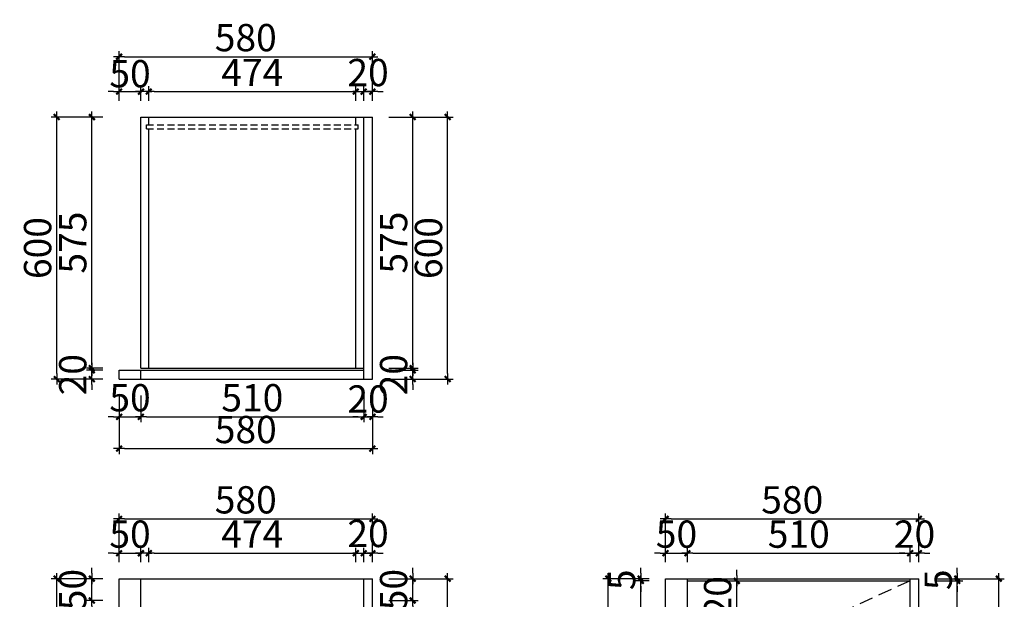
# Model space of a CAD drawing. Units: millimetres. Extents: x -266564 to -263017, y -456299 to -452325.
# Drawn here: x -265272 to -263017, y -453653 to -452325 of the extents above; entities that cross this region are included whole.
import ezdxf

# ---------------------------------------------------------------- set-up
doc = ezdxf.new("R2010")
doc.units = ezdxf.units.MM
doc.header["$LTSCALE"] = 1000
doc.linetypes.add('DASHED2', pattern=[9.525, 6.35, -3.175])
doc.linetypes.add('HIDDEN2', pattern=[4.7625, 3.175, -1.5875])
doc.layers.add('YQ_DIM', color=242, linetype='Continuous')
doc.styles.add('YQ_DIM', font='SUPEROS.SHX', dxfattribs={"width": 0.8, "bigfont": 'HZDX.SHX'})
doc.dimstyles.new('yq25', dxfattribs={"dimscale": 25, "dimtxt": 2.5, "dimasz": 0.5, "dimexe": 0.5, "dimexo": 1.5, "dimgap": 0.5, "dimtad": 1, "dimdec": 0, "dimdsep": 46, "dimtxsty": 'YQ_DIM', "dimblk": 'YQTICK', "dimcen": 0, "dimclrd": 256, "dimclre": 256, "dimclrt": 7, "dimadec": 1, "dimazin": 2, "dimtfac": 1, "dimtdec": 0, "dimtix": 1, "dimtmove": 2, "dimatfit": 2, "dimfxl": 1, "dimtolj": 1, "dimtzin": 0, "dimarcsym": 0})

# ---------------------------------------------------------------- blocks, each defined once
blk = doc.blocks.new('YQTICK')
blk.add_line((-1, 0), (1, 0))
at = {"const_width": 0.4}
blk.add_lwpolyline([(0.53, 0.53), (-0.53, -0.53)], dxfattribs=at)
blk = doc.blocks.new('*D10')
at = {"layer": 'Defpoints', "color": 0, "transparency": 16777216}
for p in [(-265106.7, -453605.5), (-265044.3, -453605.5), (-265044.3, -453655.5)]:
    blk.add_point(p, dxfattribs=at)
at = {"layer": 'YQ_DIM', "lineweight": -2, "transparency": 16777216}
for p, q in [((-265106.7, -453593), (-265106.7, -453580.5)), ((-265081.8, -453605.5), (-265119.2, -453605.5)), ((-265106.7, -453655.5), (-265106.7, -453605.5)), ((-265081.8, -453655.5), (-265119.2, -453655.5)), ((-265106.7, -453668), (-265106.7, -453680.5))]:
    blk.add_line(p, q, dxfattribs=at)
at = {"layer": 'YQ_DIM', "lineweight": -2, "transparency": 16777216, "xscale": 12.5, "yscale": 12.5, "zscale": 12.5}
for p, rotation in [((-265106.7, -453605.5), 270), ((-265106.7, -453655.5), 90)]:
    blk.add_blockref('YQTICK', p, dxfattribs=dict(at, rotation=rotation))
at = {"layer": 'YQ_DIM', "color": 7, "transparency": 16777216, "insert": (-265150.4, -453630.5), "char_height": 62.5, "attachment_point": 5, "rotation": 90, "style": 'YQ_DIM'}
blk.add_mtext('\\A1;50', dxfattribs=at)
blk = doc.blocks.new('*D11')
at = {"layer": 'Defpoints', "color": 0, "transparency": 16777216}
for p in [(-265187.1, -453605.5), (-265044.3, -453605.5), (-265044.3, -456115.5)]:
    blk.add_point(p, dxfattribs=at)
at = {"layer": 'YQ_DIM', "lineweight": -2, "transparency": 16777216}
for p, q in [((-265081.8, -453605.5), (-265199.6, -453605.5)), ((-265187.1, -456103), (-265187.1, -453618)), ((-265081.8, -456115.5), (-265199.6, -456115.5))]:
    blk.add_line(p, q, dxfattribs=at)
at = {"layer": 'YQ_DIM', "lineweight": -2, "transparency": 16777216, "xscale": 12.5, "yscale": 12.5, "zscale": 12.5}
for p, rotation in [((-265187.1, -453605.5), 90), ((-265187.1, -456115.5), 270)]:
    blk.add_blockref('YQTICK', p, dxfattribs=dict(at, rotation=rotation))
at = {"layer": 'YQ_DIM', "color": 7, "transparency": 16777216, "insert": (-265230.9, -454860.5), "char_height": 62.5, "attachment_point": 5, "rotation": 90, "style": 'YQ_DIM'}
blk.add_mtext('\\A1;2510', dxfattribs=at)
blk = doc.blocks.new('*D19')
at = {"layer": 'Defpoints', "color": 0, "transparency": 16777216}
for p in [(-264464.3, -453605.5), (-264372.1, -453605.5), (-264464.3, -453655.5)]:
    blk.add_point(p, dxfattribs=at)
at = {"layer": 'YQ_DIM', "lineweight": -2, "transparency": 16777216}
for p, q in [((-264372.1, -453593), (-264372.1, -453580.5)), ((-264426.8, -453605.5), (-264359.6, -453605.5)), ((-264372.1, -453655.5), (-264372.1, -453605.5)), ((-264426.8, -453655.5), (-264359.6, -453655.5)), ((-264372.1, -453668), (-264372.1, -453680.5))]:
    blk.add_line(p, q, dxfattribs=at)
at = {"layer": 'YQ_DIM', "lineweight": -2, "transparency": 16777216, "xscale": 12.5, "yscale": 12.5, "zscale": 12.5}
for p, rotation in [((-264372.1, -453605.5), 270), ((-264372.1, -453655.5), 90)]:
    blk.add_blockref('YQTICK', p, dxfattribs=dict(at, rotation=rotation))
at = {"layer": 'YQ_DIM', "color": 7, "transparency": 16777216, "insert": (-264415.8, -453630.5), "char_height": 62.5, "attachment_point": 5, "rotation": 90, "style": 'YQ_DIM'}
blk.add_mtext('\\A1;50', dxfattribs=at)
blk = doc.blocks.new('*D20')
at = {"layer": 'Defpoints', "color": 0, "transparency": 16777216}
for p in [(-264464.3, -453605.5), (-264292.1, -453605.5), (-264464.3, -456115.5)]:
    blk.add_point(p, dxfattribs=at)
at = {"layer": 'YQ_DIM', "lineweight": -2, "transparency": 16777216}
for p, q in [((-264426.8, -453605.5), (-264279.6, -453605.5)), ((-264292.1, -456103), (-264292.1, -453618)), ((-264426.8, -456115.5), (-264279.6, -456115.5))]:
    blk.add_line(p, q, dxfattribs=at)
at = {"layer": 'YQ_DIM', "lineweight": -2, "transparency": 16777216, "xscale": 12.5, "yscale": 12.5, "zscale": 12.5}
for p, rotation in [((-264292.1, -453605.5), 90), ((-264292.1, -456115.5), 270)]:
    blk.add_blockref('YQTICK', p, dxfattribs=dict(at, rotation=rotation))
at = {"layer": 'YQ_DIM', "color": 7, "transparency": 16777216, "insert": (-264335.9, -454860.5), "char_height": 62.5, "attachment_point": 5, "rotation": 90, "style": 'YQ_DIM'}
blk.add_mtext('\\A1;2510', dxfattribs=at)
blk = doc.blocks.new('*D25')
at = {"layer": 'Defpoints', "color": 0, "transparency": 16777216}
for p in [(-264994.3, -453547.2), (-265044.3, -453605.5), (-264994.3, -453605.5)]:
    blk.add_point(p, dxfattribs=at)
at = {"layer": 'YQ_DIM', "lineweight": -2, "transparency": 16777216}
for p, q in [((-265044.3, -453568), (-265044.3, -453534.7)), ((-264994.3, -453568), (-264994.3, -453534.7)), ((-265056.8, -453547.2), (-265069.3, -453547.2)), ((-265044.3, -453547.2), (-264994.3, -453547.2)), ((-264981.8, -453547.2), (-264969.3, -453547.2))]:
    blk.add_line(p, q, dxfattribs=at)
at = {"layer": 'YQ_DIM', "lineweight": -2, "transparency": 16777216, "xscale": 12.5, "yscale": 12.5, "zscale": 12.5}
blk.add_blockref('YQTICK', (-265044.3, -453547.2), dxfattribs=at)
at = {"layer": 'YQ_DIM', "lineweight": -2, "transparency": 16777216, "xscale": 12.5, "yscale": 12.5, "zscale": 12.5, "rotation": 180}
blk.add_blockref('YQTICK', (-264994.3, -453547.2), dxfattribs=at)
at = {"layer": 'YQ_DIM', "color": 7, "transparency": 16777216, "insert": (-265019.3, -453503.5), "char_height": 62.5, "attachment_point": 5, "style": 'YQ_DIM'}
blk.add_mtext('\\A1;50', dxfattribs=at)
blk = doc.blocks.new('*D26')
at = {"layer": 'Defpoints', "color": 0, "transparency": 16777216}
for p in [(-264502.3, -453547.2), (-264976.3, -453605.5), (-264502.3, -453605.5)]:
    blk.add_point(p, dxfattribs=at)
at = {"layer": 'YQ_DIM', "lineweight": -2, "transparency": 16777216}
for p, q in [((-264976.3, -453568), (-264976.3, -453534.7)), ((-264502.3, -453568), (-264502.3, -453534.7)), ((-264963.8, -453547.2), (-264514.8, -453547.2))]:
    blk.add_line(p, q, dxfattribs=at)
at = {"layer": 'YQ_DIM', "lineweight": -2, "transparency": 16777216, "xscale": 12.5, "yscale": 12.5, "zscale": 12.5, "rotation": 180}
blk.add_blockref('YQTICK', (-264976.3, -453547.2), dxfattribs=at)
at = {"layer": 'YQ_DIM', "lineweight": -2, "transparency": 16777216, "xscale": 12.5, "yscale": 12.5, "zscale": 12.5}
blk.add_blockref('YQTICK', (-264502.3, -453547.2), dxfattribs=at)
at = {"layer": 'YQ_DIM', "color": 7, "transparency": 16777216, "insert": (-264739.3, -453503.5), "char_height": 62.5, "attachment_point": 5, "style": 'YQ_DIM'}
blk.add_mtext('\\A1;474', dxfattribs=at)
blk = doc.blocks.new('*D27')
at = {"layer": 'Defpoints', "color": 0, "transparency": 16777216}
for p in [(-264464.3, -453547.2), (-264484.3, -453605.5), (-264464.3, -453605.5)]:
    blk.add_point(p, dxfattribs=at)
at = {"layer": 'YQ_DIM', "lineweight": -2, "transparency": 16777216}
for p, q in [((-264484.3, -453568), (-264484.3, -453534.7)), ((-264464.3, -453568), (-264464.3, -453534.7)), ((-264496.8, -453547.2), (-264509.3, -453547.2)), ((-264484.3, -453547.2), (-264464.3, -453547.2)), ((-264451.8, -453547.2), (-264439.3, -453547.2))]:
    blk.add_line(p, q, dxfattribs=at)
at = {"layer": 'YQ_DIM', "lineweight": -2, "transparency": 16777216, "xscale": 12.5, "yscale": 12.5, "zscale": 12.5}
blk.add_blockref('YQTICK', (-264484.3, -453547.2), dxfattribs=at)
at = {"layer": 'YQ_DIM', "lineweight": -2, "transparency": 16777216, "xscale": 12.5, "yscale": 12.5, "zscale": 12.5, "rotation": 180}
blk.add_blockref('YQTICK', (-264464.3, -453547.2), dxfattribs=at)
at = {"layer": 'YQ_DIM', "color": 7, "transparency": 16777216, "insert": (-264474.3, -453501.9), "char_height": 62.5, "attachment_point": 5, "style": 'YQ_DIM'}
blk.add_mtext('\\A1;20', dxfattribs=at)
blk = doc.blocks.new('*D28')
at = {"layer": 'Defpoints', "color": 0, "transparency": 16777216}
for p in [(-264464.3, -453468.6), (-265044.3, -453605.5), (-264464.3, -453605.5)]:
    blk.add_point(p, dxfattribs=at)
at = {"layer": 'YQ_DIM', "lineweight": -2, "transparency": 16777216}
for p, q in [((-265044.3, -453568), (-265044.3, -453456.1)), ((-265031.8, -453468.6), (-264476.8, -453468.6)), ((-264464.3, -453568), (-264464.3, -453456.1))]:
    blk.add_line(p, q, dxfattribs=at)
at = {"layer": 'YQ_DIM', "lineweight": -2, "transparency": 16777216, "xscale": 12.5, "yscale": 12.5, "zscale": 12.5, "rotation": 180}
blk.add_blockref('YQTICK', (-265044.3, -453468.6), dxfattribs=at)
at = {"layer": 'YQ_DIM', "lineweight": -2, "transparency": 16777216, "xscale": 12.5, "yscale": 12.5, "zscale": 12.5}
blk.add_blockref('YQTICK', (-264464.3, -453468.6), dxfattribs=at)
at = {"layer": 'YQ_DIM', "color": 7, "transparency": 16777216, "insert": (-264754.3, -453424.9), "char_height": 62.5, "attachment_point": 5, "style": 'YQ_DIM'}
blk.add_mtext('\\A1;580', dxfattribs=at)
blk = doc.blocks.new('*D33')
at = {"layer": 'Defpoints', "color": 0, "transparency": 16777216}
for p in [(-263849.9, -453610.5), (-263793.1, -453610.5), (-263793.1, -454076.5)]:
    blk.add_point(p, dxfattribs=at)
at = {"layer": 'YQ_DIM', "lineweight": -2, "transparency": 16777216}
for p, q in [((-263830.6, -453610.5), (-263862.4, -453610.5)), ((-263849.9, -454064), (-263849.9, -453623)), ((-263830.6, -454076.5), (-263862.4, -454076.5))]:
    blk.add_line(p, q, dxfattribs=at)
at = {"layer": 'YQ_DIM', "lineweight": -2, "transparency": 16777216, "xscale": 12.5, "yscale": 12.5, "zscale": 12.5}
for p, rotation in [((-263849.9, -453610.5), 90), ((-263849.9, -454076.5), 270)]:
    blk.add_blockref('YQTICK', p, dxfattribs=dict(at, rotation=rotation))
at = {"layer": 'YQ_DIM', "color": 7, "transparency": 16777216, "insert": (-263893.7, -453843.5), "char_height": 62.5, "attachment_point": 5, "rotation": 90, "style": 'YQ_DIM'}
blk.add_mtext('\\A1;466', dxfattribs=at)
blk = doc.blocks.new('*D34')
at = {"layer": 'Defpoints', "color": 0, "transparency": 16777216}
for p in [(-263849.9, -453605.5), (-263793.1, -453605.5), (-263793.1, -453610.5)]:
    blk.add_point(p, dxfattribs=at)
at = {"layer": 'YQ_DIM', "lineweight": -2, "transparency": 16777216}
for p, q in [((-263849.9, -453593), (-263849.9, -453580.5)), ((-263830.6, -453605.5), (-263862.4, -453605.5)), ((-263849.9, -453610.5), (-263849.9, -453605.5)), ((-263830.6, -453610.5), (-263862.4, -453610.5)), ((-263849.9, -453623), (-263849.9, -453635.5))]:
    blk.add_line(p, q, dxfattribs=at)
at = {"layer": 'YQ_DIM', "lineweight": -2, "transparency": 16777216, "xscale": 12.5, "yscale": 12.5, "zscale": 12.5}
for p, rotation in [((-263849.9, -453605.5), 270), ((-263849.9, -453610.5), 90)]:
    blk.add_blockref('YQTICK', p, dxfattribs=dict(at, rotation=rotation))
at = {"layer": 'YQ_DIM', "color": 7, "transparency": 16777216, "insert": (-263893.7, -453608), "char_height": 62.5, "attachment_point": 5, "rotation": 90, "style": 'YQ_DIM'}
blk.add_mtext('\\A1;5', dxfattribs=at)
blk = doc.blocks.new('*D35')
at = {"layer": 'Defpoints', "color": 0, "transparency": 16777216}
for p in [(-263924.2, -453605.5), (-263793.1, -453605.5), (-263793.1, -456115.5)]:
    blk.add_point(p, dxfattribs=at)
at = {"layer": 'YQ_DIM', "lineweight": -2, "transparency": 16777216}
for p, q in [((-263830.6, -453605.5), (-263936.7, -453605.5)), ((-263924.2, -456103), (-263924.2, -453618)), ((-263830.6, -456115.5), (-263936.7, -456115.5))]:
    blk.add_line(p, q, dxfattribs=at)
at = {"layer": 'YQ_DIM', "lineweight": -2, "transparency": 16777216, "xscale": 12.5, "yscale": 12.5, "zscale": 12.5}
for p, rotation in [((-263924.2, -453605.5), 90), ((-263924.2, -456115.5), 270)]:
    blk.add_blockref('YQTICK', p, dxfattribs=dict(at, rotation=rotation))
at = {"layer": 'YQ_DIM', "color": 7, "transparency": 16777216, "insert": (-263967.9, -454860.5), "char_height": 62.5, "attachment_point": 5, "rotation": 90, "style": 'YQ_DIM'}
blk.add_mtext('\\A1;2510', dxfattribs=at)
blk = doc.blocks.new('*D40')
at = {"layer": 'Defpoints', "color": 0, "transparency": 16777216}
for p in [(-263213.1, -453610.5), (-263125.1, -453610.5), (-263213.1, -454076.5)]:
    blk.add_point(p, dxfattribs=at)
at = {"layer": 'YQ_DIM', "lineweight": -2, "transparency": 16777216}
for p, q in [((-263175.6, -453610.5), (-263112.6, -453610.5)), ((-263125.1, -454064), (-263125.1, -453623)), ((-263175.6, -454076.5), (-263112.6, -454076.5))]:
    blk.add_line(p, q, dxfattribs=at)
at = {"layer": 'YQ_DIM', "lineweight": -2, "transparency": 16777216, "xscale": 12.5, "yscale": 12.5, "zscale": 12.5}
for p, rotation in [((-263125.1, -453610.5), 90), ((-263125.1, -454076.5), 270)]:
    blk.add_blockref('YQTICK', p, dxfattribs=dict(at, rotation=rotation))
at = {"layer": 'YQ_DIM', "color": 7, "transparency": 16777216, "insert": (-263168.8, -453843.5), "char_height": 62.5, "attachment_point": 5, "rotation": 90, "style": 'YQ_DIM'}
blk.add_mtext('\\A1;466', dxfattribs=at)
blk = doc.blocks.new('*D41')
at = {"layer": 'Defpoints', "color": 0, "transparency": 16777216}
for p in [(-263213.1, -453605.5), (-263125.1, -453605.5), (-263213.1, -453610.5)]:
    blk.add_point(p, dxfattribs=at)
at = {"layer": 'YQ_DIM', "lineweight": -2, "transparency": 16777216}
for p, q in [((-263125.1, -453593), (-263125.1, -453580.5)), ((-263175.6, -453605.5), (-263112.6, -453605.5)), ((-263125.1, -453610.5), (-263125.1, -453605.5)), ((-263175.6, -453610.5), (-263112.6, -453610.5)), ((-263125.1, -453623), (-263125.1, -453635.5))]:
    blk.add_line(p, q, dxfattribs=at)
at = {"layer": 'YQ_DIM', "lineweight": -2, "transparency": 16777216, "xscale": 12.5, "yscale": 12.5, "zscale": 12.5}
for p, rotation in [((-263125.1, -453605.5), 270), ((-263125.1, -453610.5), 90)]:
    blk.add_blockref('YQTICK', p, dxfattribs=dict(at, rotation=rotation))
at = {"layer": 'YQ_DIM', "color": 7, "transparency": 16777216, "insert": (-263168.8, -453608), "char_height": 62.5, "attachment_point": 5, "rotation": 90, "style": 'YQ_DIM'}
blk.add_mtext('\\A1;5', dxfattribs=at)
blk = doc.blocks.new('*D42')
at = {"layer": 'Defpoints', "color": 0, "transparency": 16777216}
for p in [(-263213.1, -453605.5), (-263030, -453605.5), (-263213.1, -456115.5)]:
    blk.add_point(p, dxfattribs=at)
at = {"layer": 'YQ_DIM', "lineweight": -2, "transparency": 16777216}
for p, q in [((-263175.6, -453605.5), (-263017.5, -453605.5)), ((-263030, -456103), (-263030, -453618)), ((-263175.6, -456115.5), (-263017.5, -456115.5))]:
    blk.add_line(p, q, dxfattribs=at)
at = {"layer": 'YQ_DIM', "lineweight": -2, "transparency": 16777216, "xscale": 12.5, "yscale": 12.5, "zscale": 12.5}
for p, rotation in [((-263030, -453605.5), 90), ((-263030, -456115.5), 270)]:
    blk.add_blockref('YQTICK', p, dxfattribs=dict(at, rotation=rotation))
at = {"layer": 'YQ_DIM', "color": 7, "transparency": 16777216, "insert": (-263073.7, -454860.5), "char_height": 62.5, "attachment_point": 5, "rotation": 90, "style": 'YQ_DIM'}
blk.add_mtext('\\A1;2510', dxfattribs=at)
blk = doc.blocks.new('*D47')
at = {"layer": 'Defpoints', "color": 0, "transparency": 16777216}
for p in [(-263743.1, -453547.2), (-263793.1, -453605.5), (-263743.1, -453605.5)]:
    blk.add_point(p, dxfattribs=at)
at = {"layer": 'YQ_DIM', "lineweight": -2, "transparency": 16777216}
for p, q in [((-263793.1, -453568), (-263793.1, -453534.7)), ((-263743.1, -453568), (-263743.1, -453534.7)), ((-263805.6, -453547.2), (-263818.1, -453547.2)), ((-263793.1, -453547.2), (-263743.1, -453547.2)), ((-263730.6, -453547.2), (-263718.1, -453547.2))]:
    blk.add_line(p, q, dxfattribs=at)
at = {"layer": 'YQ_DIM', "lineweight": -2, "transparency": 16777216, "xscale": 12.5, "yscale": 12.5, "zscale": 12.5}
blk.add_blockref('YQTICK', (-263793.1, -453547.2), dxfattribs=at)
at = {"layer": 'YQ_DIM', "lineweight": -2, "transparency": 16777216, "xscale": 12.5, "yscale": 12.5, "zscale": 12.5, "rotation": 180}
blk.add_blockref('YQTICK', (-263743.1, -453547.2), dxfattribs=at)
at = {"layer": 'YQ_DIM', "color": 7, "transparency": 16777216, "insert": (-263768.1, -453503.5), "char_height": 62.5, "attachment_point": 5, "style": 'YQ_DIM'}
blk.add_mtext('\\A1;50', dxfattribs=at)
blk = doc.blocks.new('*D48')
at = {"layer": 'Defpoints', "color": 0, "transparency": 16777216}
for p in [(-263233.1, -453547.2), (-263743.1, -453605.5), (-263233.1, -453605.5)]:
    blk.add_point(p, dxfattribs=at)
at = {"layer": 'YQ_DIM', "lineweight": -2, "transparency": 16777216}
for p, q in [((-263743.1, -453568), (-263743.1, -453534.7)), ((-263233.1, -453568), (-263233.1, -453534.7)), ((-263730.6, -453547.2), (-263245.6, -453547.2))]:
    blk.add_line(p, q, dxfattribs=at)
at = {"layer": 'YQ_DIM', "lineweight": -2, "transparency": 16777216, "xscale": 12.5, "yscale": 12.5, "zscale": 12.5, "rotation": 180}
blk.add_blockref('YQTICK', (-263743.1, -453547.2), dxfattribs=at)
at = {"layer": 'YQ_DIM', "lineweight": -2, "transparency": 16777216, "xscale": 12.5, "yscale": 12.5, "zscale": 12.5}
blk.add_blockref('YQTICK', (-263233.1, -453547.2), dxfattribs=at)
at = {"layer": 'YQ_DIM', "color": 7, "transparency": 16777216, "insert": (-263488.1, -453503.5), "char_height": 62.5, "attachment_point": 5, "style": 'YQ_DIM'}
blk.add_mtext('\\A1;510', dxfattribs=at)
blk = doc.blocks.new('*D49')
at = {"layer": 'Defpoints', "color": 0, "transparency": 16777216}
for p in [(-263213.1, -453547.2), (-263233.1, -453605.5), (-263213.1, -453605.5)]:
    blk.add_point(p, dxfattribs=at)
at = {"layer": 'YQ_DIM', "lineweight": -2, "transparency": 16777216}
for p, q in [((-263233.1, -453568), (-263233.1, -453534.7)), ((-263213.1, -453568), (-263213.1, -453534.7)), ((-263245.6, -453547.2), (-263258.1, -453547.2)), ((-263233.1, -453547.2), (-263213.1, -453547.2)), ((-263200.6, -453547.2), (-263188.1, -453547.2))]:
    blk.add_line(p, q, dxfattribs=at)
at = {"layer": 'YQ_DIM', "lineweight": -2, "transparency": 16777216, "xscale": 12.5, "yscale": 12.5, "zscale": 12.5}
blk.add_blockref('YQTICK', (-263233.1, -453547.2), dxfattribs=at)
at = {"layer": 'YQ_DIM', "lineweight": -2, "transparency": 16777216, "xscale": 12.5, "yscale": 12.5, "zscale": 12.5, "rotation": 180}
blk.add_blockref('YQTICK', (-263213.1, -453547.2), dxfattribs=at)
at = {"layer": 'YQ_DIM', "color": 7, "transparency": 16777216, "insert": (-263223.1, -453503.5), "char_height": 62.5, "attachment_point": 5, "style": 'YQ_DIM'}
blk.add_mtext('\\A1;20', dxfattribs=at)
blk = doc.blocks.new('*D50')
at = {"layer": 'Defpoints', "color": 0, "transparency": 16777216}
for p in [(-263213.1, -453468.6), (-263793.1, -453605.5), (-263213.1, -453605.5)]:
    blk.add_point(p, dxfattribs=at)
at = {"layer": 'YQ_DIM', "lineweight": -2, "transparency": 16777216}
for p, q in [((-263793.1, -453568), (-263793.1, -453456.1)), ((-263780.6, -453468.6), (-263225.6, -453468.6)), ((-263213.1, -453568), (-263213.1, -453456.1))]:
    blk.add_line(p, q, dxfattribs=at)
at = {"layer": 'YQ_DIM', "lineweight": -2, "transparency": 16777216, "xscale": 12.5, "yscale": 12.5, "zscale": 12.5, "rotation": 180}
blk.add_blockref('YQTICK', (-263793.1, -453468.6), dxfattribs=at)
at = {"layer": 'YQ_DIM', "lineweight": -2, "transparency": 16777216, "xscale": 12.5, "yscale": 12.5, "zscale": 12.5}
blk.add_blockref('YQTICK', (-263213.1, -453468.6), dxfattribs=at)
at = {"layer": 'YQ_DIM', "color": 7, "transparency": 16777216, "insert": (-263503.1, -453424.9), "char_height": 62.5, "attachment_point": 5, "style": 'YQ_DIM'}
blk.add_mtext('\\A1;580', dxfattribs=at)
blk = doc.blocks.new('*D51')
at = {"layer": 'Defpoints', "color": 0, "transparency": 16777216}
for p in [(-265106.7, -453128.4), (-265044.3, -453128.4), (-265044.3, -453148.4)]:
    blk.add_point(p, dxfattribs=at)
at = {"layer": 'YQ_DIM', "lineweight": -2, "transparency": 16777216}
for p, q in [((-265106.7, -453115.9), (-265106.7, -453103.4)), ((-265081.8, -453128.4), (-265119.2, -453128.4)), ((-265106.7, -453148.4), (-265106.7, -453128.4)), ((-265081.8, -453148.4), (-265119.2, -453148.4)), ((-265106.7, -453160.9), (-265106.7, -453173.4))]:
    blk.add_line(p, q, dxfattribs=at)
at = {"layer": 'YQ_DIM', "lineweight": -2, "transparency": 16777216, "xscale": 12.5, "yscale": 12.5, "zscale": 12.5}
for p, rotation in [((-265106.7, -453128.4), 270), ((-265106.7, -453148.4), 90)]:
    blk.add_blockref('YQTICK', p, dxfattribs=dict(at, rotation=rotation))
at = {"layer": 'YQ_DIM', "color": 7, "transparency": 16777216, "insert": (-265150.4, -453138.4), "char_height": 62.5, "attachment_point": 5, "rotation": 90, "style": 'YQ_DIM'}
blk.add_mtext('\\A1;20', dxfattribs=at)
blk = doc.blocks.new('*D52')
at = {"layer": 'Defpoints', "color": 0, "transparency": 16777216}
for p in [(-265106.7, -452548.4), (-265044.3, -452548.4), (-265044.3, -453123.4)]:
    blk.add_point(p, dxfattribs=at)
at = {"layer": 'YQ_DIM', "lineweight": -2, "transparency": 16777216}
for p, q in [((-265081.8, -452548.4), (-265119.2, -452548.4)), ((-265106.7, -453110.9), (-265106.7, -452560.9)), ((-265081.8, -453123.4), (-265119.2, -453123.4))]:
    blk.add_line(p, q, dxfattribs=at)
at = {"layer": 'YQ_DIM', "lineweight": -2, "transparency": 16777216, "xscale": 12.5, "yscale": 12.5, "zscale": 12.5}
for p, rotation in [((-265106.7, -452548.4), 90), ((-265106.7, -453123.4), 270)]:
    blk.add_blockref('YQTICK', p, dxfattribs=dict(at, rotation=rotation))
at = {"layer": 'YQ_DIM', "color": 7, "transparency": 16777216, "insert": (-265150.4, -452835.9), "char_height": 62.5, "attachment_point": 5, "rotation": 90, "style": 'YQ_DIM'}
blk.add_mtext('\\A1;575', dxfattribs=at)
blk = doc.blocks.new('*D53')
at = {"layer": 'Defpoints', "color": 0, "transparency": 16777216}
for p in [(-265187.1, -452548.4), (-265044.3, -452548.4), (-265044.3, -453148.4)]:
    blk.add_point(p, dxfattribs=at)
at = {"layer": 'YQ_DIM', "lineweight": -2, "transparency": 16777216}
for p, q in [((-265081.8, -452548.4), (-265199.6, -452548.4)), ((-265187.1, -453135.9), (-265187.1, -452560.9)), ((-265081.8, -453148.4), (-265199.6, -453148.4))]:
    blk.add_line(p, q, dxfattribs=at)
at = {"layer": 'YQ_DIM', "lineweight": -2, "transparency": 16777216, "xscale": 12.5, "yscale": 12.5, "zscale": 12.5}
for p, rotation in [((-265187.1, -452548.4), 90), ((-265187.1, -453148.4), 270)]:
    blk.add_blockref('YQTICK', p, dxfattribs=dict(at, rotation=rotation))
at = {"layer": 'YQ_DIM', "color": 7, "transparency": 16777216, "insert": (-265230.9, -452848.4), "char_height": 62.5, "attachment_point": 5, "rotation": 90, "style": 'YQ_DIM'}
blk.add_mtext('\\A1;600', dxfattribs=at)
blk = doc.blocks.new('*D54')
at = {"layer": 'Defpoints', "color": 0, "transparency": 16777216}
for p in [(-264464.3, -453128.4), (-264372.1, -453128.4), (-264464.3, -453148.4)]:
    blk.add_point(p, dxfattribs=at)
at = {"layer": 'YQ_DIM', "lineweight": -2, "transparency": 16777216}
for p, q in [((-264372.1, -453115.9), (-264372.1, -453103.4)), ((-264426.8, -453128.4), (-264359.6, -453128.4)), ((-264372.1, -453148.4), (-264372.1, -453128.4)), ((-264426.8, -453148.4), (-264359.6, -453148.4)), ((-264372.1, -453160.9), (-264372.1, -453173.4))]:
    blk.add_line(p, q, dxfattribs=at)
at = {"layer": 'YQ_DIM', "lineweight": -2, "transparency": 16777216, "xscale": 12.5, "yscale": 12.5, "zscale": 12.5}
for p, rotation in [((-264372.1, -453128.4), 270), ((-264372.1, -453148.4), 90)]:
    blk.add_blockref('YQTICK', p, dxfattribs=dict(at, rotation=rotation))
at = {"layer": 'YQ_DIM', "color": 7, "transparency": 16777216, "insert": (-264415.8, -453138.4), "char_height": 62.5, "attachment_point": 5, "rotation": 90, "style": 'YQ_DIM'}
blk.add_mtext('\\A1;20', dxfattribs=at)
blk = doc.blocks.new('*D55')
at = {"layer": 'Defpoints', "color": 0, "transparency": 16777216}
for p in [(-264464.3, -452548.4), (-264372.1, -452548.4), (-264464.3, -453123.4)]:
    blk.add_point(p, dxfattribs=at)
at = {"layer": 'YQ_DIM', "lineweight": -2, "transparency": 16777216}
for p, q in [((-264426.8, -452548.4), (-264359.6, -452548.4)), ((-264372.1, -453110.9), (-264372.1, -452560.9)), ((-264426.8, -453123.4), (-264359.6, -453123.4))]:
    blk.add_line(p, q, dxfattribs=at)
at = {"layer": 'YQ_DIM', "lineweight": -2, "transparency": 16777216, "xscale": 12.5, "yscale": 12.5, "zscale": 12.5}
for p, rotation in [((-264372.1, -452548.4), 90), ((-264372.1, -453123.4), 270)]:
    blk.add_blockref('YQTICK', p, dxfattribs=dict(at, rotation=rotation))
at = {"layer": 'YQ_DIM', "color": 7, "transparency": 16777216, "insert": (-264415.8, -452835.9), "char_height": 62.5, "attachment_point": 5, "rotation": 90, "style": 'YQ_DIM'}
blk.add_mtext('\\A1;575', dxfattribs=at)
blk = doc.blocks.new('*D56')
at = {"layer": 'Defpoints', "color": 0, "transparency": 16777216}
for p in [(-264464.3, -452548.4), (-264292.1, -452548.4), (-264464.3, -453148.4)]:
    blk.add_point(p, dxfattribs=at)
at = {"layer": 'YQ_DIM', "lineweight": -2, "transparency": 16777216}
for p, q in [((-264426.8, -452548.4), (-264279.6, -452548.4)), ((-264292.1, -453135.9), (-264292.1, -452560.9)), ((-264426.8, -453148.4), (-264279.6, -453148.4))]:
    blk.add_line(p, q, dxfattribs=at)
at = {"layer": 'YQ_DIM', "lineweight": -2, "transparency": 16777216, "xscale": 12.5, "yscale": 12.5, "zscale": 12.5}
for p, rotation in [((-264292.1, -452548.4), 90), ((-264292.1, -453148.4), 270)]:
    blk.add_blockref('YQTICK', p, dxfattribs=dict(at, rotation=rotation))
at = {"layer": 'YQ_DIM', "color": 7, "transparency": 16777216, "insert": (-264335.9, -452848.4), "char_height": 62.5, "attachment_point": 5, "rotation": 90, "style": 'YQ_DIM'}
blk.add_mtext('\\A1;600', dxfattribs=at)
blk = doc.blocks.new('*D57')
at = {"layer": 'Defpoints', "color": 0, "transparency": 16777216}
for p in [(-265044.3, -453148.4), (-264994.3, -453148.4), (-264994.3, -453234.9)]:
    blk.add_point(p, dxfattribs=at)
at = {"layer": 'YQ_DIM', "lineweight": -2, "transparency": 16777216}
for p, q in [((-265044.3, -453185.9), (-265044.3, -453247.4)), ((-264994.3, -453185.9), (-264994.3, -453247.4)), ((-265056.8, -453234.9), (-265069.3, -453234.9)), ((-265044.3, -453234.9), (-264994.3, -453234.9)), ((-264981.8, -453234.9), (-264969.3, -453234.9))]:
    blk.add_line(p, q, dxfattribs=at)
at = {"layer": 'YQ_DIM', "lineweight": -2, "transparency": 16777216, "xscale": 12.5, "yscale": 12.5, "zscale": 12.5}
blk.add_blockref('YQTICK', (-265044.3, -453234.9), dxfattribs=at)
at = {"layer": 'YQ_DIM', "lineweight": -2, "transparency": 16777216, "xscale": 12.5, "yscale": 12.5, "zscale": 12.5, "rotation": 180}
blk.add_blockref('YQTICK', (-264994.3, -453234.9), dxfattribs=at)
at = {"layer": 'YQ_DIM', "color": 7, "transparency": 16777216, "insert": (-265019.3, -453191.2), "char_height": 62.5, "attachment_point": 5, "style": 'YQ_DIM'}
blk.add_mtext('\\A1;50', dxfattribs=at)
blk = doc.blocks.new('*D58')
at = {"layer": 'Defpoints', "color": 0, "transparency": 16777216}
for p in [(-264994.3, -453148.4), (-264484.3, -453148.4), (-264484.3, -453234.9)]:
    blk.add_point(p, dxfattribs=at)
at = {"layer": 'YQ_DIM', "lineweight": -2, "transparency": 16777216}
for p, q in [((-264994.3, -453185.9), (-264994.3, -453247.4)), ((-264484.3, -453185.9), (-264484.3, -453247.4)), ((-264981.8, -453234.9), (-264496.8, -453234.9))]:
    blk.add_line(p, q, dxfattribs=at)
at = {"layer": 'YQ_DIM', "lineweight": -2, "transparency": 16777216, "xscale": 12.5, "yscale": 12.5, "zscale": 12.5, "rotation": 180}
blk.add_blockref('YQTICK', (-264994.3, -453234.9), dxfattribs=at)
at = {"layer": 'YQ_DIM', "lineweight": -2, "transparency": 16777216, "xscale": 12.5, "yscale": 12.5, "zscale": 12.5}
blk.add_blockref('YQTICK', (-264484.3, -453234.9), dxfattribs=at)
at = {"layer": 'YQ_DIM', "color": 7, "transparency": 16777216, "insert": (-264739.3, -453191.2), "char_height": 62.5, "attachment_point": 5, "style": 'YQ_DIM'}
blk.add_mtext('\\A1;510', dxfattribs=at)
blk = doc.blocks.new('*D59')
at = {"layer": 'Defpoints', "color": 0, "transparency": 16777216}
for p in [(-264484.3, -453148.4), (-264464.3, -453148.4), (-264464.3, -453234.9)]:
    blk.add_point(p, dxfattribs=at)
at = {"layer": 'YQ_DIM', "lineweight": -2, "transparency": 16777216}
for p, q in [((-264484.3, -453185.9), (-264484.3, -453247.4)), ((-264464.3, -453185.9), (-264464.3, -453247.4)), ((-264496.8, -453234.9), (-264509.3, -453234.9)), ((-264484.3, -453234.9), (-264464.3, -453234.9)), ((-264451.8, -453234.9), (-264439.3, -453234.9))]:
    blk.add_line(p, q, dxfattribs=at)
at = {"layer": 'YQ_DIM', "lineweight": -2, "transparency": 16777216, "xscale": 12.5, "yscale": 12.5, "zscale": 12.5}
blk.add_blockref('YQTICK', (-264484.3, -453234.9), dxfattribs=at)
at = {"layer": 'YQ_DIM', "lineweight": -2, "transparency": 16777216, "xscale": 12.5, "yscale": 12.5, "zscale": 12.5, "rotation": 180}
blk.add_blockref('YQTICK', (-264464.3, -453234.9), dxfattribs=at)
at = {"layer": 'YQ_DIM', "color": 7, "transparency": 16777216, "insert": (-264474.3, -453194), "char_height": 62.5, "attachment_point": 5, "style": 'YQ_DIM'}
blk.add_mtext('\\A1;20', dxfattribs=at)
blk = doc.blocks.new('*D60')
at = {"layer": 'Defpoints', "color": 0, "transparency": 16777216}
for p in [(-265044.3, -453148.4), (-264464.3, -453148.4), (-264464.3, -453307.7)]:
    blk.add_point(p, dxfattribs=at)
at = {"layer": 'YQ_DIM', "lineweight": -2, "transparency": 16777216}
for p, q in [((-265044.3, -453185.9), (-265044.3, -453320.2)), ((-264464.3, -453185.9), (-264464.3, -453320.2)), ((-265031.8, -453307.7), (-264476.8, -453307.7))]:
    blk.add_line(p, q, dxfattribs=at)
at = {"layer": 'YQ_DIM', "lineweight": -2, "transparency": 16777216, "xscale": 12.5, "yscale": 12.5, "zscale": 12.5, "rotation": 180}
blk.add_blockref('YQTICK', (-265044.3, -453307.7), dxfattribs=at)
at = {"layer": 'YQ_DIM', "lineweight": -2, "transparency": 16777216, "xscale": 12.5, "yscale": 12.5, "zscale": 12.5}
blk.add_blockref('YQTICK', (-264464.3, -453307.7), dxfattribs=at)
at = {"layer": 'YQ_DIM', "color": 7, "transparency": 16777216, "insert": (-264754.3, -453263.9), "char_height": 62.5, "attachment_point": 5, "style": 'YQ_DIM'}
blk.add_mtext('\\A1;580', dxfattribs=at)
blk = doc.blocks.new('*D61')
at = {"layer": 'Defpoints', "color": 0, "transparency": 16777216}
for p in [(-264994.3, -452490.2), (-265044.3, -452548.4), (-264994.3, -452548.4)]:
    blk.add_point(p, dxfattribs=at)
at = {"layer": 'YQ_DIM', "lineweight": -2, "transparency": 16777216}
for p, q in [((-265044.3, -452510.9), (-265044.3, -452477.7)), ((-264994.3, -452510.9), (-264994.3, -452477.7)), ((-265056.8, -452490.2), (-265069.3, -452490.2)), ((-265044.3, -452490.2), (-264994.3, -452490.2)), ((-264981.8, -452490.2), (-264969.3, -452490.2))]:
    blk.add_line(p, q, dxfattribs=at)
at = {"layer": 'YQ_DIM', "lineweight": -2, "transparency": 16777216, "xscale": 12.5, "yscale": 12.5, "zscale": 12.5}
blk.add_blockref('YQTICK', (-265044.3, -452490.2), dxfattribs=at)
at = {"layer": 'YQ_DIM', "lineweight": -2, "transparency": 16777216, "xscale": 12.5, "yscale": 12.5, "zscale": 12.5, "rotation": 180}
blk.add_blockref('YQTICK', (-264994.3, -452490.2), dxfattribs=at)
at = {"layer": 'YQ_DIM', "color": 7, "transparency": 16777216, "insert": (-265019.3, -452449.2), "char_height": 62.5, "attachment_point": 5, "style": 'YQ_DIM'}
blk.add_mtext('\\A1;50', dxfattribs=at)
blk = doc.blocks.new('*D62')
at = {"layer": 'Defpoints', "color": 0, "transparency": 16777216}
for p in [(-264502.3, -452490.2), (-264976.3, -452548.4), (-264502.3, -452548.4)]:
    blk.add_point(p, dxfattribs=at)
at = {"layer": 'YQ_DIM', "lineweight": -2, "transparency": 16777216}
for p, q in [((-264976.3, -452510.9), (-264976.3, -452477.7)), ((-264502.3, -452510.9), (-264502.3, -452477.7)), ((-264963.8, -452490.2), (-264514.8, -452490.2))]:
    blk.add_line(p, q, dxfattribs=at)
at = {"layer": 'YQ_DIM', "lineweight": -2, "transparency": 16777216, "xscale": 12.5, "yscale": 12.5, "zscale": 12.5, "rotation": 180}
blk.add_blockref('YQTICK', (-264976.3, -452490.2), dxfattribs=at)
at = {"layer": 'YQ_DIM', "lineweight": -2, "transparency": 16777216, "xscale": 12.5, "yscale": 12.5, "zscale": 12.5}
blk.add_blockref('YQTICK', (-264502.3, -452490.2), dxfattribs=at)
at = {"layer": 'YQ_DIM', "color": 7, "transparency": 16777216, "insert": (-264739.3, -452446.4), "char_height": 62.5, "attachment_point": 5, "style": 'YQ_DIM'}
blk.add_mtext('\\A1;474', dxfattribs=at)
blk = doc.blocks.new('*D63')
at = {"layer": 'Defpoints', "color": 0, "transparency": 16777216}
for p in [(-264464.3, -452490.2), (-264484.3, -452548.4), (-264464.3, -452548.4)]:
    blk.add_point(p, dxfattribs=at)
at = {"layer": 'YQ_DIM', "lineweight": -2, "transparency": 16777216}
for p, q in [((-264484.3, -452510.9), (-264484.3, -452477.7)), ((-264464.3, -452510.9), (-264464.3, -452477.7)), ((-264496.8, -452490.2), (-264509.3, -452490.2)), ((-264484.3, -452490.2), (-264464.3, -452490.2)), ((-264451.8, -452490.2), (-264439.3, -452490.2))]:
    blk.add_line(p, q, dxfattribs=at)
at = {"layer": 'YQ_DIM', "lineweight": -2, "transparency": 16777216, "xscale": 12.5, "yscale": 12.5, "zscale": 12.5}
blk.add_blockref('YQTICK', (-264484.3, -452490.2), dxfattribs=at)
at = {"layer": 'YQ_DIM', "lineweight": -2, "transparency": 16777216, "xscale": 12.5, "yscale": 12.5, "zscale": 12.5, "rotation": 180}
blk.add_blockref('YQTICK', (-264464.3, -452490.2), dxfattribs=at)
at = {"layer": 'YQ_DIM', "color": 7, "transparency": 16777216, "insert": (-264474.3, -452446.5), "char_height": 62.5, "attachment_point": 5, "style": 'YQ_DIM'}
blk.add_mtext('\\A1;20', dxfattribs=at)
blk = doc.blocks.new('*D64')
at = {"layer": 'Defpoints', "color": 0, "transparency": 16777216}
for p in [(-264464.3, -452410.2), (-265044.3, -452548.4), (-264464.3, -452548.4)]:
    blk.add_point(p, dxfattribs=at)
at = {"layer": 'YQ_DIM', "lineweight": -2, "transparency": 16777216}
for p, q in [((-265044.3, -452510.9), (-265044.3, -452397.7)), ((-265031.8, -452410.2), (-264476.8, -452410.2)), ((-264464.3, -452510.9), (-264464.3, -452397.7))]:
    blk.add_line(p, q, dxfattribs=at)
at = {"layer": 'YQ_DIM', "lineweight": -2, "transparency": 16777216, "xscale": 12.5, "yscale": 12.5, "zscale": 12.5, "rotation": 180}
blk.add_blockref('YQTICK', (-265044.3, -452410.2), dxfattribs=at)
at = {"layer": 'YQ_DIM', "lineweight": -2, "transparency": 16777216, "xscale": 12.5, "yscale": 12.5, "zscale": 12.5}
blk.add_blockref('YQTICK', (-264464.3, -452410.2), dxfattribs=at)
at = {"layer": 'YQ_DIM', "color": 7, "transparency": 16777216, "insert": (-264754.3, -452366.5), "char_height": 62.5, "attachment_point": 5, "style": 'YQ_DIM'}
blk.add_mtext('\\A1;580', dxfattribs=at)
blk = doc.blocks.new('*D65')
at = {"layer": 'Defpoints', "color": 0, "transparency": 16777216}
for p in [(-263713.1, -453610.5), (-263630.2, -453610.5), (-263713.1, -453730.5)]:
    blk.add_point(p, dxfattribs=at)
at = {"layer": 'YQ_DIM', "lineweight": -2, "transparency": 16777216}
for p, q in [((-263630.2, -453598), (-263630.2, -453585.5)), ((-263675.6, -453610.5), (-263617.7, -453610.5)), ((-263630.2, -453730.5), (-263630.2, -453610.5)), ((-263675.6, -453730.5), (-263617.7, -453730.5)), ((-263630.2, -453743), (-263630.2, -453755.5))]:
    blk.add_line(p, q, dxfattribs=at)
at = {"layer": 'YQ_DIM', "lineweight": -2, "transparency": 16777216, "xscale": 12.5, "yscale": 12.5, "zscale": 12.5}
for p, rotation in [((-263630.2, -453610.5), 270), ((-263630.2, -453730.5), 90)]:
    blk.add_blockref('YQTICK', p, dxfattribs=dict(at, rotation=rotation))
at = {"layer": 'YQ_DIM', "color": 7, "transparency": 16777216, "insert": (-263673.9, -453670.5), "char_height": 62.5, "attachment_point": 5, "rotation": 90, "style": 'YQ_DIM'}
blk.add_mtext('\\A1;120', dxfattribs=at)

msp = doc.modelspace()

# ---------------------------------------------------------------- linework, layer by layer
for p, q in [((-264994.3, -453123.4), (-264994.3, -452548.4)), ((-264994.3, -452548.4), (-264464.3, -452548.4)), ((-264981.3, -452575.4), (-264981.3, -452566.4)), ((-264976.3, -452566.4), (-264976.3, -452548.4)), ((-264502.3, -452566.4), (-264502.3, -452548.4)), ((-264497.3, -452575.4), (-264497.3, -452566.4)), ((-264484.3, -453148.4), (-264484.3, -452548.4)), ((-264464.3, -453148.4), (-264464.3, -452548.4)), ((-264976.3, -453123.4), (-264976.3, -452575.4)), ((-264502.3, -453123.4), (-264502.3, -452575.4)), ((-265044.3, -453148.4), (-265044.3, -453128.4)), ((-265044.3, -453128.4), (-264484.3, -453128.4)), ((-264994.3, -453123.4), (-264484.3, -453123.4)), ((-264994.3, -453148.4), (-264994.3, -453128.4)), ((-265044.3, -453148.4), (-264464.3, -453148.4)), ((-265044.3, -456115.5), (-265044.3, -453605.5)), ((-265044.3, -453605.5), (-264464.3, -453605.5)), ((-264994.3, -456115.5), (-264994.3, -453605.5)), ((-264484.3, -455315.5), (-264484.3, -453605.5)), ((-264464.3, -455315.5), (-264464.3, -453605.5)), ((-263793.1, -456115.5), (-263793.1, -453605.5)), ((-263793.1, -453605.5), (-263213.1, -453605.5)), ((-263743.1, -456115.5), (-263743.1, -453605.5)), ((-263233.1, -455315.5), (-263233.1, -453605.5)), ((-263213.1, -455315.5), (-263213.1, -453605.5)), ((-263743.1, -453610.5), (-263233.1, -453610.5))]:
    msp.add_line(p, q)
at = {"linetype": 'HIDDEN2', "ltscale": 0.005}
for p, q in [((-264981.3, -452566.4), (-264497.3, -452566.4)), ((-264981.3, -452575.4), (-264497.3, -452575.4))]:
    msp.add_line(p, q, dxfattribs=at)
at = {"color": 8, "linetype": 'DASHED2', "ltscale": 0.005}
msp.add_line((-263233.1, -453610.5), (-263743.1, -453843.5), dxfattribs=at)

# ---------------------------------------------------------------- dimensions: what is measured, and where the dimension line sits
at = {"layer": 'YQ_DIM'}
for base, p1, p2, picture, middle in [((-264464.3, -452410.2), (-265044.3, -452548.4), (-264464.3, -452548.4), '*D64', (-264754.3, -452366.5)), ((-264502.3, -452490.2), (-264976.3, -452548.4), (-264502.3, -452548.4), '*D62', (-264739.3, -452446.4)), ((-264994.3, -453234.9), (-265044.3, -453148.4), (-264994.3, -453148.4), '*D57', (-265019.3, -453191.2)), ((-264464.3, -453307.7), (-265044.3, -453148.4), (-264464.3, -453148.4), '*D60', (-264754.3, -453263.9)), ((-264484.3, -453234.9), (-264994.3, -453148.4), (-264484.3, -453148.4), '*D58', (-264739.3, -453191.2)), ((-264464.3, -453468.6), (-265044.3, -453605.5), (-264464.3, -453605.5), '*D28', (-264754.3, -453424.9)), ((-263213.1, -453468.6), (-263793.1, -453605.5), (-263213.1, -453605.5), '*D50', (-263503.1, -453424.9)), ((-264994.3, -453547.2), (-265044.3, -453605.5), (-264994.3, -453605.5), '*D25', (-265019.3, -453503.5)), ((-264502.3, -453547.2), (-264976.3, -453605.5), (-264502.3, -453605.5), '*D26', (-264739.3, -453503.5)), ((-263743.1, -453547.2), (-263793.1, -453605.5), (-263743.1, -453605.5), '*D47', (-263768.1, -453503.5)), ((-263233.1, -453547.2), (-263743.1, -453605.5), (-263233.1, -453605.5), '*D48', (-263488.1, -453503.5)), ((-263213.1, -453547.2), (-263233.1, -453605.5), (-263213.1, -453605.5), '*D49', (-263223.1, -453503.5))]:
    dim = msp.add_linear_dim(base=base, p1=p1, p2=p2, dimstyle='yq25', dxfattribs=at)
    dim.commit()
    dim.dimension.update_dxf_attribs({"geometry": picture, "text_midpoint": middle})
for base, p1, p2, picture, middle in [((-264994.3, -452490.2), (-265044.3, -452548.4), (-264994.3, -452548.4), '*D61', (-265019.3, -452449.2)), ((-264464.3, -452490.2), (-264484.3, -452548.4), (-264464.3, -452548.4), '*D63', (-264474.3, -452446.5)), ((-264464.3, -453234.9), (-264484.3, -453148.4), (-264464.3, -453148.4), '*D59', (-264474.3, -453194)), ((-264464.3, -453547.2), (-264484.3, -453605.5), (-264464.3, -453605.5), '*D27', (-264474.3, -453501.9))]:
    dim = msp.add_linear_dim(base=base, p1=p1, p2=p2, dimstyle='yq25', dxfattribs=at)
    dim.commit()
    dim.dimension.update_dxf_attribs({"geometry": picture, "text_midpoint": middle, "dimtype": 128})
for base, p1, p2, picture, middle in [((-265187.1, -452548.4), (-265044.3, -453148.4), (-265044.3, -452548.4), '*D53', (-265230.9, -452848.4)), ((-265106.7, -452548.4), (-265044.3, -453123.4), (-265044.3, -452548.4), '*D52', (-265150.4, -452835.9)), ((-264372.1, -452548.4), (-264464.3, -453123.4), (-264464.3, -452548.4), '*D55', (-264415.8, -452835.9)), ((-264292.1, -452548.4), (-264464.3, -453148.4), (-264464.3, -452548.4), '*D56', (-264335.9, -452848.4)), ((-265106.7, -453128.4), (-265044.3, -453148.4), (-265044.3, -453128.4), '*D51', (-265150.4, -453138.4)), ((-264372.1, -453128.4), (-264464.3, -453148.4), (-264464.3, -453128.4), '*D54', (-264415.8, -453138.4)), ((-265106.7, -453605.5), (-265044.3, -453655.5), (-265044.3, -453605.5), '*D10', (-265150.4, -453630.5)), ((-264372.1, -453605.5), (-264464.3, -453655.5), (-264464.3, -453605.5), '*D19', (-264415.8, -453630.5)), ((-263849.9, -453605.5), (-263793.1, -453610.5), (-263793.1, -453605.5), '*D34', (-263893.7, -453608)), ((-263125.1, -453605.5), (-263213.1, -453610.5), (-263213.1, -453605.5), '*D41', (-263168.8, -453608)), ((-265187.1, -453605.5), (-265044.3, -456115.5), (-265044.3, -453605.5), '*D11', (-265230.9, -454860.5)), ((-264292.1, -453605.5), (-264464.3, -456115.5), (-264464.3, -453605.5), '*D20', (-264335.9, -454860.5)), ((-263924.2, -453605.5), (-263793.1, -456115.5), (-263793.1, -453605.5), '*D35', (-263967.9, -454860.5)), ((-263849.9, -453610.5), (-263793.1, -454076.5), (-263793.1, -453610.5), '*D33', (-263893.7, -453843.5)), ((-263030, -453605.5), (-263213.1, -456115.5), (-263213.1, -453605.5), '*D42', (-263073.7, -454860.5)), ((-263125.1, -453610.5), (-263213.1, -454076.5), (-263213.1, -453610.5), '*D40', (-263168.8, -453843.5))]:
    dim = msp.add_linear_dim(base=base, p1=p1, p2=p2, angle=90, dimstyle='yq25', dxfattribs=at)
    dim.commit()
    dim.dimension.update_dxf_attribs({"geometry": picture, "text_midpoint": middle})
at = {"layer": 'YQ_DIM', "color": 242}
dim = msp.add_linear_dim(base=(-263630.2, -453610.5), p1=(-263713.1, -453730.5), p2=(-263713.1, -453610.5), angle=90, dimstyle='yq25', dxfattribs=at)
dim.commit()
dim.dimension.update_dxf_attribs({"geometry": '*D65', "text_midpoint": (-263673.9, -453670.5)})

doc.saveas('drawing.dxf')
